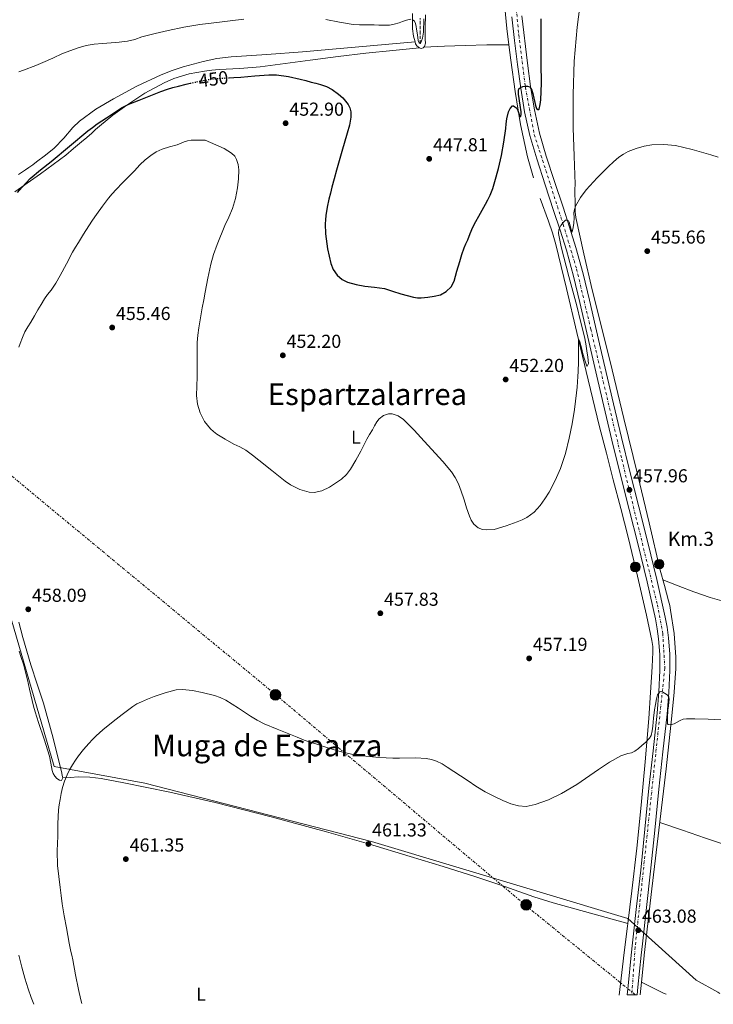
# Model space of a CAD drawing. Units: metres. Extents: x 607340 to 610785, y 4736207 to 4738574.
# Drawn here: x 607860 to 608230, y 4736215 to 4736740 of the extents above; entities that cross this region are included whole.
import ezdxf
from ezdxf.enums import TextEntityAlignment as Align

# ---------------------------------------------------------------- set-up
doc = ezdxf.new("R2010")
doc.units = ezdxf.units.M
doc.header["$MEASUREMENT"] = 0
for name, pattern in [('DGN Style 3', [2.435890702152634, 1.739921930109024, -0.6959687720436097]), ('DGN Style 4', [2.7856150101045474, 1.391937544087219, -0.6959687720436097, 0.001739921930109024, -0.6959687720436097]), ('DGN Style 5', [1.217945351076317, 0.5219765790327072, -0.6959687720436097]), ('DGN Style 7', [3.4798438602180486, 1.565929737098122, -0.6959687720436097, 0.5219765790327072, -0.6959687720436097])]:
    doc.linetypes.add(name, pattern=pattern)
for name, color, linetype, lineweight in [('Carretera', 9, 'Continuous', 0), ('Cota de curva de nivel directora', 7, 'Continuous', 0), ('Cota de punto acotado terreno', 7, 'Continuous', 0), ('Curva de nivel directora', 30, 'Continuous', 30), ('Curva de nivel directora no vista', 30, 'DGN Style 5', 30), ('Curva de nivel intermedia', 30, 'Continuous', 0), ('Eje de carretera', 7, 'DGN Style 4', 0), ('Etiqueta de uso rústico', 92, 'Continuous', 0), ('Hito kilométrico (PK) carretera', 7, 'Continuous', 0), ('Límite de municipio', 7, 'Continuous', 0), ('Línea de asfalto', 7, 'Continuous', 13), ('Línea de cambio de uso (parcela vista)', 92, 'Continuous', 0), ('Línea eléctrica', 6, 'DGN Style 7', 0), ('Poste tendido eléctrico', 7, 'Continuous', 0), ('Puente', 1, 'Continuous', 0), ('Punto acotado terreno (símbolo)', 7, 'Continuous', 0), ('Texto de Punto Kilométrico carretera', 7, 'Continuous', 0), ('Texto de Área (paraje) menor', 7, 'Continuous', 0), ('Transformador', 7, 'Continuous', 0), ('Vaguada', 142, 'DGN Style 3', 13)]:
    doc.layers.add(name, color=color, linetype=linetype, lineweight=lineweight)
doc.styles.add('Style-Arial', font='arial.ttf')

# ---------------------------------------------------------------- blocks, each defined once
blk = doc.blocks.new('5PATER')
at = {"layer": 'Punto acotado terreno (símbolo)', "linetype": 'Continuous', "lineweight": 0}
h = blk.add_hatch(color=51, dxfattribs=at)
edge = h.paths.add_edge_path()
edge.add_ellipse((0, 0), major_axis=(-0.1095731443231308, -0.1110710700762829), ratio=0.9994222409660317, start_angle=0, end_angle=360)
blk = doc.blocks.new('5PELE')
at = {"layer": 'Transformador', "linetype": 'Continuous', "lineweight": 0}
h = blk.add_hatch(color=9, dxfattribs=at)
edge = h.paths.add_edge_path()
edge.add_arc((-2.000000476837158e-05, 0), 0.2850000000000001, 0, 360)
at = {"layer": 'Transformador', "color": 252, "linetype": 'Continuous', "lineweight": 0}
blk.add_circle((-2.000000476837158e-05, 0), 0.2850000000000001, dxfattribs=at)
blk = doc.blocks.new('5HITCA')
at = {"layer": 'Puente', "linetype": 'Continuous', "lineweight": 0}
h = blk.add_hatch(color=1, dxfattribs=at)
edge = h.paths.add_edge_path()
edge.add_arc((0, 0), 0.2558578010358639, 0, 360)
at = {"layer": 'Puente', "color": 7, "linetype": 'Continuous', "lineweight": 0}
blk.add_circle((0, 0), 0.2558578010358639, dxfattribs=at)

msp = doc.modelspace()

# ---------------------------------------------------------------- linework, layer by layer
at = {"layer": 'Carretera', "color": 9, "linetype": 'Continuous', "lineweight": 0}
msp.add_polyline3d([(608128.0699999996, 4736742.150000001, 448.2799999999989), (608131.0300000011, 4736717.03, 449.7200000000012), (608132.7600000012, 4736704.470000001, 450.6499999999942), (608134.8199999997, 4736692.07, 451.5299999999989), (608137.579999998, 4736679.680000001, 452.2299999999959), (608141.140000001, 4736667.430000001, 452.929999999993), (608145.6000000023, 4736653.800000002, 453.7599999999948), (608150.0900000005, 4736640.08, 454.6000000000058), (608153.5399999993, 4736629.46, 455.3399999999965), (608156.9500000003, 4736618.720000001, 455.9600000000065), (608160.8700000008, 4736604.640000001, 456.2200000000012), (608164.2600000015, 4736590.480000001, 456.3300000000018), (608167.4600000001, 4736576.560000001, 456.5599999999977), (608170.6600000008, 4736562.670000001, 456.7899999999936), (608173.8399999993, 4736548.940000001, 457.0299999999989), (608177.010000001, 4736535.220000001, 457.2700000000041), (608181.3299999972, 4736517.189999999, 457.5800000000018), (608185.7800000019, 4736499.180000001, 457.8800000000047), (608190.5599999984, 4736480.250000001, 458.179999999993), (608195.390000001, 4736461.279999998, 458.4700000000012), (608200.1600000008, 4736441.470000001, 458.9799999999959), (608204.6600000003, 4736421.510000001, 459.4900000000052), (608205.6599999993, 4736416.040000001, 459.5200000000041), (608206.3700000001, 4736410.48, 459.5399999999936), (608207.0599999985, 4736401.7, 459.6699999999983), (608207.1200000012, 4736392.9, 459.8099999999977), (608206.5599999981, 4736381.230000001, 460.0299999999989), (608205.6000000013, 4736369.649999999, 460.25), (608203.4100000008, 4736349.58, 460.6399999999995), (608201.2499999994, 4736329.609999998, 461.0899999999965), (608199.0599999989, 4736307.8, 461.679999999993), (608196.8299999982, 4736285.939999999, 462.2899999999936), (608194.620000002, 4736266.5, 462.8099999999977), (608192.4099999992, 4736247.119999999, 463.3000000000029), (608191.79, 4736241.040000002, 463.3899999999995), (608190.0500000011, 4736224.11, 463.6300000000047), (608189.6299999986, 4736219.970000001, 463.6900000000023), (608184.2699999987, 4736219.890000001, 463.6900000000023), (608184.7600000026, 4736224.66, 463.6300000000047), (608186.4400000012, 4736241.040000002, 463.3999999999942), (608187.1200000008, 4736247.7, 463.3000000000029), (608189.3400000003, 4736267.100000001, 462.8099999999977), (608191.5399999997, 4736286.51, 462.2899999999936), (608193.7600000014, 4736308.340000001, 461.679999999993), (608195.9499999997, 4736330.160000001, 461.0899999999965), (608198.1200000001, 4736350.160000001, 460.6399999999995), (608200.3099999983, 4736370.159999999, 460.25), (608201.2499999994, 4736381.580000001, 460.0299999999989), (608201.8000000014, 4736393.01, 459.8099999999977), (608201.7399999988, 4736401.470000001, 459.6699999999983), (608201.0799999973, 4736409.939999999, 459.5399999999936), (608200.3999999978, 4736415.220000001, 459.5200000000041), (608199.4400000012, 4736420.449999998, 459.4900000000052), (608194.9799999996, 4736440.270000001, 458.9799999999959), (608190.23, 4736460, 458.4700000000012), (608185.3999999975, 4736478.939999999, 458.179999999993), (608180.6099999996, 4736497.890000001, 457.8800000000047), (608176.1599999995, 4736515.929999999, 457.5800000000018), (608171.8299999976, 4736534, 457.2700000000041), (608168.6499999992, 4736547.74, 457.0299999999989), (608165.4799999997, 4736561.470000001, 456.7899999999936), (608162.2800000012, 4736575.369999999, 456.5599999999977), (608159.0799999982, 4736589.27, 456.3300000000018), (608155.7199999987, 4736603.310000001, 456.2200000000012), (608151.8500000018, 4736617.2, 455.9600000000065), (608148.4699999979, 4736627.830000001, 455.3399999999965), (608145.0300000022, 4736638.430000001, 454.6000000000058), (608140.5399999997, 4736652.140000001, 453.7599999999948), (608136.0599999981, 4736665.86, 452.929999999993), (608132.4200000014, 4736678.359999999, 452.2299999999959), (608129.5899999995, 4736691.06, 451.5299999999989), (608127.4999999995, 4736703.670000001, 450.6499999999942), (608125.7499999994, 4736716.34, 449.7200000000012), (608124.1700000013, 4736729.04, 448.9900000000052), (608122.7600000009, 4736741.760000001, 448.2799999999989)], dxfattribs=at)
at = {"layer": 'Curva de nivel directora', "color": 30, "linetype": 'Continuous', "lineweight": 30, "elevation": 450, "flags": 128}
for points in [[(608133.9000000006, 4736700.810000001), (608134.5099999986, 4736698.369999999), (608135.0999999987, 4736695.930000001), (608135.4699999997, 4736694.370000001), (608135.8399999986, 4736692.820000002), (608136.6299999999, 4736692.29), (608137.1399999994, 4736692.29), (608137.4199999988, 4736692.530000002), (608137.9299999984, 4736695.01), (608138.1799999988, 4736697.510000001), (608138.4400000003, 4736701.930000001), (608138.579999999, 4736706.36), (608138.5299999998, 4736709.830000001), (608138.5000000006, 4736713.300000001), (608138.4499999993, 4736723.930000001), (608138.4200000003, 4736734.550000003), (608138.4, 4736740.600000001)], [(607971.9599999995, 4736709.230000001), (607974.2999999997, 4736709.330000001), (607978.0999999995, 4736709.480000001), (607985.5599999984, 4736710.2), (607993.0199999994, 4736710.820000002), (607997.2399999994, 4736710.730000002), (608003.5400000004, 4736709.910000003), (608009.7899999999, 4736708.500000002), (608012.7499999994, 4736707.699999999), (608015.6999999997, 4736706.890000002), (608018.1999999987, 4736706.26), (608020.6999999998, 4736705.640000001), (608023.8200000002, 4736704.51), (608026.7999999997, 4736702.859999999), (608030.2300000007, 4736700.480000001), (608032.6200000001, 4736698.45), (608035.4400000009, 4736695.01), (608036.3300000007, 4736693.09), (608036.7699999987, 4736691.050000002), (608036.7599999997, 4736688.230000001), (608036.0600000002, 4736683.939999999), (608034.9299999991, 4736679.720000002), (608032.0700000003, 4736669.800000002), (608029.2499999994, 4736659.880000002), (608028, 4736655.34), (608026.7500000005, 4736650.810000001), (608025.8999999989, 4736647.61), (608025.0899999997, 4736644.41), (608024.1699999989, 4736640.08), (608023.4600000003, 4736635.699999999), (608023.2300000001, 4736633.470000001), (608023.1699999997, 4736631.220000003), (608023.3199999996, 4736625.920000001), (608024.3299999998, 4736617.99), (608026.1400000004, 4736610.090000001), (608027.4700000002, 4736606.820000002), (608029.5999999981, 4736603.900000001), (608032.1299999984, 4736601.590000001), (608035.0699999998, 4736600.100000001), (608039.6399999986, 4736598.87), (608044.2699999999, 4736598.01), (608049.5299999992, 4736597.510000002), (608054.7300000006, 4736596.74), (608059.1399999983, 4736595.380000001), (608063.5199999993, 4736593.960000002), (608066.8499999996, 4736592.980000001), (608070.2200000003, 4736592.090000001), (608072.3300000003, 4736591.82), (608074.4499999993, 4736591.82), (608077.8499999989, 4736592.070000002), (608081.2499999988, 4736592.620000001), (608084.6100000005, 4736593.470000003), (608087.7899999989, 4736595.100000001), (608090.3999999996, 4736597.609999999), (608091.9999999999, 4736600.730000002), (608093.4900000008, 4736605.990000002), (608094.9699999982, 4736611.24), (608096.0900000003, 4736614.850000001), (608097.3099999984, 4736618.420000002), (608098.2400000006, 4736620.570000002), (608099.2100000007, 4736622.690000001), (608100.5099999993, 4736626.160000003), (608101.9499999987, 4736629.560000001), (608103.5499999991, 4736632.490000002), (608105.1799999987, 4736635.400000002), (608106.9600000001, 4736638.550000002), (608108.7399999992, 4736641.700000001), (608109.9799999997, 4736644.07), (608111.1199999996, 4736646.5), (608112.53, 4736650.17), (608113.7100000002, 4736653.910000003), (608115.6500000004, 4736660.77), (608117.2499999985, 4736667.720000001), (608118.4399999998, 4736674.880000002), (608119.4700000003, 4736682.050000001), (608119.7599999986, 4736684.67), (608120.0299999992, 4736687.289999999), (608120.9999999992, 4736691.090000002), (608121.8899999987, 4736692.810000001), (608123.1000000002, 4736694.25), (608123.7300000006, 4736694.220000001), (608124.3799999988, 4736693.77), (608125.3899999991, 4736692.890000001), (608125.8799999986, 4736691.800000003), (608126.339999999, 4736690.689999999), (608126.9200000003, 4736689.100000001), (608127.2199999996, 4736688.500000001), (608127.4900000001, 4736688.57), (608127.8099999997, 4736689.720000002), (608127.8200000009, 4736690.950000001), (608127.2499999988, 4736694.65), (608126.3700000005, 4736700.439999999), (608126.2699999998, 4736702.520000001), (608126.5800000004, 4736703.350000001), (608127.3099999991, 4736704.04), (608128.5899999999, 4736704.580000001), (608129.8899999985, 4736704.730000001), (608131.1400000001, 4736704.789999999), (608132.3699999995, 4736704.29), (608133.4600000003, 4736702.620000001), (608133.9000000006, 4736700.810000001)], [(607858.9299999987, 4736647.99), (607860.2000000004, 4736649.430000001), (607861.4999999991, 4736650.840000001), (607863.5699999989, 4736653.17), (607865.7100000002, 4736655.430000001), (607871.2099999988, 4736660.09), (607876.8999999994, 4736664.54), (607886.7099999997, 4736672.689999999), (607896.54, 4736680.83), (607898.9999999988, 4736682.75), (607901.52, 4736684.600000001), (607906.3599999992, 4736687.900000002), (607911.2999999989, 4736691.050000002), (607914.7700000001, 4736693.26), (607918.4200000003, 4736695.11), (607923.9399999989, 4736697.27), (607935.4399999989, 4736701.880000001), (607938.9100000003, 4736703.050000002), (607941.9000000008, 4736703.970000001), (607944.9299999995, 4736704.789999999), (607948.9699999985, 4736705.779999999), (607951.1299999999, 4736706.270000001)]]:
    msp.add_lwpolyline(points, dxfattribs=at)
at = {"layer": 'Curva de nivel directora no vista', "color": 30, "linetype": 'DGN Style 5', "lineweight": 30, "elevation": 450, "flags": 128}
msp.add_lwpolyline([(607951.1299999999, 4736706.270000001), (607953.0199999987, 4736706.7), (607956.5199999989, 4736707.450000001), (607960.0300000004, 4736708.100000001), (607965.2499999995, 4736708.77), (607970.5, 4736709.160000001), (607971.9599999995, 4736709.230000001)], dxfattribs=at)
at = {"layer": 'Curva de nivel intermedia', "color": 30, "linetype": 'Continuous', "lineweight": 0, "flags": 128}
for points, elevation in [([(607859.55, 4736712.310000001), (607862.190000002, 4736713.279999998), (607868.6300000015, 4736715.8), (607872.4200000003, 4736717.369999998), (607877.7100000009, 4736719.720000001), (607883.0100000005, 4736722.09), (607891.2800000006, 4736725.25), (607895.5300000019, 4736726.4), (607899.8600000015, 4736727.08), (607904.3499999997, 4736727.480000001), (607908.8500000014, 4736727.869999999), (607913.2200000011, 4736728.249999999), (607917.5900000011, 4736728.649999999), (607921.4800000002, 4736729.7), (607925.3300000014, 4736731.05), (607932.35, 4736732.769999999), (607939.3900000007, 4736734.390000001), (607947.7600000014, 4736736.210000001), (607956.1800000013, 4736737.699999999), (607960.7200000011, 4736738.180000001), (607965.2699999996, 4736738.599999998), (607972.4700000014, 4736739.619999999), (607979.7000000001, 4736740.5)], 445), ([(608069.6400000014, 4736740.239999998), (608070.7800000013, 4736739.359999998), (608071.4100000017, 4736738.12), (608071.6599999998, 4736736.619999998), (608071.89, 4736735.109999999), (608072.3300000003, 4736732.09), (608072.7900000007, 4736729.060000001), (608073.3600000007, 4736727.850000001), (608073.7499999997, 4736727.449999999), (608074.0300000013, 4736727.51), (608075.0300000004, 4736730.34), (608075.54, 4736733.539999997), (608075.7100000001, 4736740.609999999)], 445), ([(608023.4300000012, 4736740.33), (608030.7100000012, 4736738.859999999), (608038.0500000016, 4736737.609999998), (608041.4000000021, 4736737.429999999), (608044.7500000005, 4736737.429999999), (608047.0300000003, 4736737.42), (608049.3100000002, 4736737.4), (608051.8300000015, 4736737.310000001), (608054.3500000006, 4736737.190000001), (608055.9100000006, 4736737.199999999), (608057.4599999996, 4736737.319999999), (608060.0300000003, 4736737.81)], 445), ([(608060.0300000003, 4736737.81), (608062.5500000014, 4736738.539999999), (608063.4500000001, 4736738.859999999), (608064.3500000007, 4736739.189999999), (608066.5700000003, 4736739.939999999), (608068.800000001, 4736740.390000001)], 445), ([(607875.0199999998, 4736593.59), (607876.8100000002, 4736595.849999999), (607879.3600000005, 4736599.699999999), (607881.740000001, 4736603.66), (607885.0300000011, 4736609.930000001), (607888.3300000002, 4736616.189999999), (607889.8500000001, 4736618.800000002), (607891.4200000014, 4736621.390000001), (607894.2100000011, 4736625.789999999), (607897.0200000006, 4736630.17), (607899.0099999999, 4736633.23), (607901.0400000017, 4736636.27), (607904.2200000001, 4736640.659999999), (607907.5700000006, 4736644.939999999), (607909.5100000009, 4736647.349999999), (607911.5500000014, 4736649.67), (607914.9800000002, 4736653.13), (607918.4300000013, 4736656.550000002), (607921.3100000003, 4736659.609999999), (607924.1900000015, 4736662.680000001), (607927.0500000003, 4736665.359999998), (607930.1399999993, 4736667.800000001), (607932.9800000002, 4736669.67), (607936.0500000013, 4736671.029999998), (607940.0600000012, 4736672.27), (607944.0800000001, 4736673.499999999), (607947.7900000005, 4736674.949999999), (607949.6600000013, 4736675.579999999), (607951.5800000014, 4736675.850000001), (607955.3400000009, 4736675.880000001), (607959.0900000016, 4736675.91), (607969.2900000007, 4736671.539999999), (607973.0999999995, 4736669.02), (607974.8600000008, 4736667.31), (607975.8100000008, 4736665.66), (607976.7200000006, 4736662.869999998), (607977.0700000013, 4736660.019999998), (607976.9300000005, 4736655.199999999), (607976.26, 4736650.390000002), (607975.2000000007, 4736644.84), (607973.7000000007, 4736639.380000001), (607971.6399999999, 4736634.899999999), (607969.520000001, 4736630.46), (607965.4000000015, 4736620.199999998), (607963.5799999998, 4736614.99), (607962.1300000014, 4736609.669999998), (607960.5500000011, 4736602.25), (607959.1000000006, 4736594.810000001), (607958.3200000004, 4736590.66), (607957.5500000016, 4736586.499999999), (607956.6300000006, 4736581.13), (607955.7700000001, 4736575.75), (607955.1700000011, 4736571.850000001), (607954.8499999992, 4736567.929999999), (607954.8400000003, 4736562.869999998), (607954.8600000005, 4736557.819999999), (607954.8400000003, 4736553.699999999), (607954.8100000012, 4736549.59), (607954.6500000004, 4736544.630000002), (607954.4600000003, 4736539.67), (607954.9499999997, 4736535.029999999), (607956.3600000002, 4736530.469999999), (607958.7000000004, 4736525.850000001), (607961.9600000016, 4736521.849999998), (607963.5900000011, 4736520.390000001), (607965.3400000011, 4736519.13), (607969.7900000014, 4736516.400000001), (607974.2999999997, 4736513.8), (607977.6400000014, 4736512.220000002), (607980.86, 4736510.46), (607984.290000001, 4736507.859999998), (607987.6600000017, 4736505.189999999), (607994.66, 4736499.609999998), (608001.7099999997, 4736494.020000001), (608004.6700000013, 4736491.99), (608009.5199999996, 4736489.579999999), (608014.5100000007, 4736488.039999999), (608017.2199999997, 4736487.86), (608021.4300000007, 4736488.83), (608025.5300000003, 4736490.84), (608031.7900000009, 4736495.039999999), (608034.4300000007, 4736497.489999999), (608036.6700000003, 4736500.359999999), (608039.5700000015, 4736505.149999999), (608042.2000000001, 4736510.06), (608043.7100000011, 4736513.189999999), (608045.2800000003, 4736516.300000001), (608046.7900000011, 4736518.859999999), (608048.3300000011, 4736521.399999999), (608049.4700000011, 4736523.539999999), (608050.6800000004, 4736525.699999999), (608051.940000001, 4736527.220000001), (608054.3200000015, 4736528.980000001), (608056.8899999997, 4736529.880000002), (608058.9200000014, 4736529.859999999), (608062.1, 4736528.819999999), (608064.9600000009, 4736526.869999998), (608070.6699999997, 4736521.229999999), (608075.92, 4736515.349999999), (608085.9300000013, 4736504.55), (608090.5200000004, 4736498.890000001)], 455), ([(608090.5200000004, 4736498.890000001), (608092.5099999995, 4736495.849999999), (608094.2199999995, 4736492.609999999), (608095.7800000019, 4736488.619999997), (608097.1000000006, 4736484.55), (608097.8700000017, 4736482.189999999), (608098.6400000006, 4736479.829999999), (608100.0900000012, 4736475.300000001), (608101.0600000013, 4736473.11), (608102.4800000007, 4736471.05), (608104.7400000005, 4736469.149999999), (608107.0400000005, 4736468.239999999), (608109.230000001, 4736467.929999999), (608113.3500000003, 4736468.26), (608119.7300000018, 4736470.07), (608125.6399999994, 4736472.279999998), (608128.2800000013, 4736473.269999999), (608130.8099999994, 4736474.609999999), (608134.6300000015, 4736477.509999999), (608137.9000000015, 4736480.929999999), (608140.4299999997, 4736484.480000001), (608142.6500000014, 4736488.2), (608145.9500000004, 4736494.4), (608148.7800000003, 4736500.810000001), (608151.4300000012, 4736508.759999999), (608153.4200000004, 4736516.869999998), (608154.88, 4736524.539999999), (608156.1200000006, 4736532.249999999), (608156.7500000009, 4736536.67), (608157.2800000006, 4736541.109999998), (608157.5500000011, 4736544.17), (608158.0200000005, 4736549.83), (608158.1700000003, 4736552.439999999), (608158.2599999997, 4736557.699999998), (608158.2900000009, 4736562.970000001), (608158.2900000009, 4736566.369999998), (608158.2999999998, 4736569.769999999), (608158.4100000015, 4736569.849999999), (608159.1000000001, 4736568.369999999), (608159.8900000014, 4736565.180000001), (608160.6900000015, 4736561.99), (608161.7199999997, 4736558.470000001), (608162.8500000007, 4736555.409999999), (608163.0300000017, 4736555.4), (608163.5999999995, 4736556.71), (608163.3899999993, 4736560.11), (608162.8500000007, 4736563.489999999), (608162.2699999996, 4736567.27), (608161.5499999998, 4736571.009999999), (608159.4900000012, 4736579.319999999), (608157.360000001, 4736587.609999999), (608153.2599999995, 4736603.26), (608149.1500000014, 4736618.92), (608148.2900000007, 4736622.470000001), (608147.5800000001, 4736626.039999999), (608147.8800000016, 4736628.220000001), (608148.9600000012, 4736630.369999998), (608150.0800000011, 4736631.980000001), (608151.4400000002, 4736633.189999999), (608152.2699999993, 4736633.199999998), (608153.0100000014, 4736632.81), (608153.3800000002, 4736632.21), (608154.3500000003, 4736628.33), (608154.7100000002, 4736626.939999999), (608154.870000001, 4736626.77), (608155.0200000008, 4736627.09), (608155.5400000017, 4736629.32), (608155.9300000005, 4736631.619999998), (608155.9400000017, 4736634.390000001), (608155.9000000015, 4736637.140000001), (608156.200000001, 4736638.92), (608156.8, 4736640.65), (608159.3700000005, 4736645.230000001), (608162.5100000009, 4736649.37), (608168.2900000011, 4736655.789999999), (608174.3399999995, 4736661.939999999), (608177.0000000016, 4736664.430000001), (608179.8100000012, 4736666.769999999), (608182.2699999999, 4736668.409999999), (608184.9100000019, 4736669.779999999), (608189.0700000017, 4736671.5), (608193.380000001, 4736672.66), (608197.5400000007, 4736673.329999999), (608203.8600000017, 4736673.670000001), (608210.1000000002, 4736672.98), (608214.5199999991, 4736671.99), (608218.9300000013, 4736670.869999997), (608224.0000000007, 4736669.5), (608229.0400000011, 4736668.050000002), (608232.8400000009, 4736666.779999999)], 455), ([(607859.5999999992, 4736565.4), (607860.4100000006, 4736567.5), (607861.5700000006, 4736570.609999998), (607862.8800000005, 4736573.67), (607864.4000000004, 4736576.289999999), (607866.0099999997, 4736578.859999998), (607867.9299999997, 4736582.100000001), (607869.8400000008, 4736585.34), (607871.5599999996, 4736588.309999999), (607873.2899999997, 4736591.289999999), (607875.0199999998, 4736593.59)], 455), ([(607893.27, 4736215.289999999), (607892.7900000017, 4736217.289999999), (607891.4800000018, 4736222.84), (607889.9599999996, 4736230.680000001), (607888.5300000014, 4736238.539999999), (607887.9400000013, 4736241.050000002), (607887.4699999996, 4736243.039999999), (607886.4500000004, 4736247.539999999), (607885.7400000019, 4736251.59), (607885.0500000012, 4736255.640000001), (607883.7800000017, 4736262.08), (607882.6799999997, 4736268.54), (607882.17, 4736272.859999998), (607881.6900000017, 4736277.189999999), (607880.980000001, 4736283.029999998), (607880.3300000007, 4736288.869999998), (607880.1400000005, 4736296.77), (607880.3799999997, 4736304.66), (607880.410000001, 4736307.949999998), (607880.4600000002, 4736311.24), (607880.5499999997, 4736314.92), (607880.790000001, 4736318.599999999), (607881.1599999998, 4736321.380000002), (607881.6200000002, 4736324.140000001), (607882.1800000012, 4736327.4), (607882.8899999998, 4736330.630000001), (607884.0499999998, 4736333.999999999), (607885.5000000005, 4736337.27), (607886.760000001, 4736340.039999999), (607888.2000000007, 4736342.71), (607889.8200000012, 4736345.119999999), (607891.5600000002, 4736347.430000001), (607894.2100000011, 4736350.800000001), (607896.9700000014, 4736354.069999998), (607898.8900000014, 4736356.119999998), (607900.9099999998, 4736358.060000001), (607904.4900000006, 4736361.26), (607908.190000002, 4736364.33), (607911.5200000004, 4736366.939999999), (607914.8700000008, 4736369.539999999), (607917.62, 4736371.659999999), (607920.3899999994, 4736373.74), (607922.6500000014, 4736375.109999998), (607925.0300000019, 4736376.26), (607928.3900000014, 4736377.71), (607931.8, 4736379.050000002), (607937.6699999997, 4736381.140000002), (607943.6399999998, 4736382.65), (607947.0700000008, 4736382.920000001), (607952.2899999999, 4736382.38), (607957.4800000022, 4736381.26), (607964.0100000012, 4736379.640000001), (607967.1699999995, 4736378.570000002), (607970.2000000004, 4736377.130000002), (607976.8000000009, 4736372.909999999), (607983.3099999998, 4736368.649999999), (607986.8500000003, 4736366.470000001), (607990.5200000005, 4736364.539999999), (607997.5200000011, 4736361.689999999), (608004.5400000018, 4736358.890000001), (608008.2300000021, 4736357.33), (608011.9400000002, 4736355.83), (608015.8300000017, 4736354.5), (608019.740000001, 4736353.269999999), (608021.650000002, 4736352.66), (608023.5600000009, 4736352.06), (608027.3499999995, 4736350.869999998), (608031.1600000005, 4736349.739999999), (608037.9199999997, 4736348.239999999), (608044.7900000006, 4736347.300000001), (608050.230000001, 4736346.739999999), (608055.6900000017, 4736346.38), (608059.2700000001, 4736346.259999999), (608062.8600000021, 4736346.199999998), (608071.4500000018, 4736346.330000001), (608077.1000000002, 4736346.02), (608079.8899999997, 4736345.49), (608082.63, 4736344.569999999), (608085.5600000003, 4736343.09), (608088.3000000007, 4736341.38), (608091.8400000012, 4736339.08), (608095.3700000006, 4736336.76), (608099.4100000019, 4736334.039999999), (608103.4599999997, 4736331.319999999), (608108.5800000007, 4736328.279999999), (608113.86, 4736325.49), (608117.9900000006, 4736323.560000001), (608122.2599999999, 4736321.859999999), (608126.3099999999, 4736320.689999999), (608130.3900000014, 4736320.489999999), (608135.2100000004, 4736321.399999999), (608142.3099999994, 4736323.930000001), (608149.2600000007, 4736327.3), (608157.4700000006, 4736332.180000001), (608169.0600000002, 4736340.210000001), (608174.8800000004, 4736344.06), (608180.9199999999, 4736347.509999999), (608184.7199999997, 4736348.600000001), (608186.6500000008, 4736349.09), (608188.4099999999, 4736349.939999999), (608190.3099999998, 4736351.4)], 460.0000000000001), ([(608190.3099999998, 4736351.4), (608192.1400000005, 4736352.970000002), (608194.320000002, 4736354.739999999), (608196.3000000002, 4736356.809999999), (608197.1100000015, 4736358.329999999), (608197.6900000004, 4736360.789999999), (608197.980000001, 4736363.32), (608198.4500000004, 4736367.619999998), (608198.9400000023, 4736371.930000001), (608199.3900000014, 4736374.9), (608199.9300000002, 4736377.86), (608200.5700000017, 4736379.9), (608201.7699999998, 4736381.619999999), (608202.3200000017, 4736381.820000002), (608203.3000000007, 4736381.49), (608204.2500000007, 4736380.890000001), (608205.6000000008, 4736380.029999998), (608206.5400000018, 4736378.850000001), (608206.7300000017, 4736377.42), (608206.6, 4736375.989999999), (608206.3300000017, 4736374.02), (608206.0900000003, 4736372.050000001), (608205.9800000007, 4736370.539999997), (608205.8800000001, 4736369.029999999), (608205.7800000019, 4736366.77), (608205.8800000001, 4736364.519999999), (608206.1799999997, 4736364.17), (608207.38, 4736364.009999999), (608209.4699999999, 4736364.569999999), (608212.6600000017, 4736366.279999999), (608214.2799999999, 4736366.99), (608215.9500000018, 4736367.27), (608218.1900000017, 4736367.24), (608220.42, 4736367.189999999), (608227.5300000003, 4736366.92), (608234.6300000013, 4736366.630000001)], 460.0000000000001), ([(607867.570000002, 4736214.88), (607866.250000001, 4736218.59), (607864.6799999997, 4736223.08), (607862.9100000019, 4736228.850000001), (607861.3000000002, 4736234.67), (607860.2200000006, 4736238.939999999), (607859.6799999997, 4736241.050000002)], 455)]:
    msp.add_lwpolyline(points, dxfattribs=dict(at, elevation=elevation))
at = {"layer": 'Eje de carretera', "color": 7, "linetype": 'DGN Style 4', "lineweight": 0}
msp.add_polyline3d([(608191.129999998, 4737087.119999999, 438.0700000000071), (608195.4400000018, 4737070.570000002, 438.6999999999972), (608196.8799999991, 4737057.25, 439.5599999999978), (608196.8799999991, 4737041.050000002, 440.029999999999), (608191.129999998, 4737015.859999999, 440.050000000003), (608179.6099999979, 4736976.990000002, 439.6900000000023), (608156.2999999993, 4736891.300000002, 440.5599999999978), (608139.7600000014, 4736835.150000001, 443.4499999999971), (608132.9200000016, 4736808.520000001, 444.4900000000054), (608127.1700000005, 4736785.840000001, 445.5), (608124.2899999993, 4736771.720000002, 446.2700000000041), (608124.2899999993, 4736754.810000002, 447.25), (608126.4499999986, 4736732.130000002, 448.8399999999966), (608130.0399999982, 4736704.060000001, 450.3099999999978), (608134.7199999987, 4736678.869999999, 452.2400000000052), (608150.1900000006, 4736631.000000001, 455.050000000003), (608157.3299999975, 4736607.16, 456.1600000000035), (608164.8899999993, 4736575.130000001, 456.5700000000071), (608181.4299999995, 4736505.67, 457.7599999999949), (608200.4499999987, 4736428.060000002, 459.3099999999977), (608203.3299999976, 4736412.59, 459.529999999999), (608204.4099999995, 4736394.230000001, 459.7899999999935), (608188.5799999976, 4736245.28, 463.3300000000019), (608186.7800000005, 4736219.930000002, 463.6900000000023)], dxfattribs=at)
at = {"layer": 'Límite de municipio', "color": 7, "linetype": 'Continuous', "lineweight": 0}
msp.add_polyline3d([(608233.8000000007, 4736220.67, 462.91), (608232.7399999984, 4736221.300000001, 462.93), (608221.2100000009, 4736227.77, 463.04), (608184.7399999984, 4736260.720000001, 462.37), (608047.7800000012, 4736301.720000001, 461.29), (607926.8099999987, 4736332.83, 460.29), (607878.5599999987, 4736341.75, 458.49), (607853.1000000016, 4736429.08, 456.81), (607847.5100000016, 4736534.24, 453.61), (607834.0100000016, 4736568.480000001, 450.99), (607791.4499999993, 4736597.41, 444.75), (607764.9699999989, 4736631.970000001, 442.61), (607753.3399999999, 4736712.91, 439.76), (607748.3000000007, 4736726.470000001, 441.27), (607740.1000000016, 4736739.4, 439.71), (607424.8500000016, 4736754.17, 445.51)], dxfattribs=at)
at = {"layer": 'Línea de asfalto', "color": 7, "linetype": 'Continuous', "lineweight": 13}
for points in [[(608122.7600000005, 4736741.760000001, 448.2799999999989), (608124.1700000009, 4736729.040000001, 448.9900000000054), (608125.749999999, 4736716.34, 449.7200000000012), (608127.4999999991, 4736703.670000001, 450.6499999999942), (608129.589999999, 4736691.060000001, 451.529999999999), (608132.4200000009, 4736678.36, 452.229999999996), (608136.0599999976, 4736665.860000002, 452.9299999999931), (608140.5399999992, 4736652.140000002, 453.7599999999948), (608145.0300000019, 4736638.430000001, 454.6000000000058), (608148.4699999974, 4736627.830000003, 455.3399999999965), (608151.8500000014, 4736617.200000001, 455.9600000000065), (608155.7199999982, 4736603.310000001, 456.2200000000013), (608159.0799999977, 4736589.270000001, 456.3300000000018), (608162.2800000008, 4736575.369999999, 456.5599999999978), (608165.4799999993, 4736561.470000002, 456.7899999999936), (608168.6499999987, 4736547.74, 457.0299999999989), (608171.8299999972, 4736534.000000001, 457.2700000000042), (608176.159999999, 4736515.930000001, 457.5800000000017), (608180.6099999992, 4736497.890000002, 457.8800000000046), (608185.3999999971, 4736478.939999999, 458.1799999999932), (608190.2299999994, 4736460.000000001, 458.4700000000012), (608194.9799999992, 4736440.270000001, 458.9799999999959), (608199.4400000006, 4736420.449999999, 459.4900000000052), (608200.3999999972, 4736415.220000001, 459.5200000000041), (608201.0799999969, 4736409.939999999, 459.5399999999936), (608201.7399999984, 4736401.470000001, 459.6699999999984), (608201.800000001, 4736393.01, 459.8099999999978), (608201.2499999988, 4736381.580000003, 460.0299999999989), (608200.3099999978, 4736370.16, 460.2500000000001), (608198.1199999996, 4736350.160000003, 460.6399999999995), (608195.9499999993, 4736330.160000001, 461.0899999999967), (608193.7600000009, 4736308.340000002, 461.679999999993), (608191.5399999992, 4736286.510000001, 462.2899999999936), (608189.3399999999, 4736267.100000001, 462.8099999999977), (608187.1200000002, 4736247.700000001, 463.3000000000029), (608186.4400000008, 4736241.040000003, 463.3999999999943), (608184.7600000021, 4736224.660000001, 463.6300000000048), (608184.2699999983, 4736219.890000001, 463.6900000000023)], [(608128.069999999, 4736742.150000002, 448.2799999999989), (608131.0300000006, 4736717.030000002, 449.7200000000012), (608132.7600000007, 4736704.470000002, 450.6499999999942), (608134.8199999993, 4736692.07, 451.529999999999), (608137.5799999975, 4736679.680000001, 452.229999999996), (608141.1400000004, 4736667.430000001, 452.9299999999931), (608145.6000000017, 4736653.800000002, 453.7599999999948), (608150.0900000001, 4736640.08, 454.6000000000058), (608153.5399999989, 4736629.460000001, 455.3399999999965), (608156.9499999998, 4736618.720000001, 455.9600000000065), (608160.8700000005, 4736604.640000002, 456.2200000000013), (608164.260000001, 4736590.480000001, 456.3300000000018), (608167.4599999996, 4736576.560000001, 456.5599999999978), (608170.6600000004, 4736562.670000002, 456.7899999999936), (608173.8399999988, 4736548.940000001, 457.0299999999989), (608177.0100000006, 4736535.220000002, 457.2700000000042), (608181.3299999967, 4736517.190000001, 457.5800000000017), (608185.7800000014, 4736499.180000002, 457.8800000000046), (608190.5599999981, 4736480.250000002, 458.1799999999932)], [(608190.5599999981, 4736480.250000002, 458.1799999999932), (608195.3900000005, 4736461.279999999, 458.4700000000012), (608200.1600000004, 4736441.470000001, 458.9799999999959), (608204.6599999998, 4736421.510000001, 459.4900000000052), (608205.6599999989, 4736416.040000001, 459.5200000000041), (608206.3699999996, 4736410.480000001, 459.5399999999936), (608207.0599999981, 4736401.7, 459.6699999999984), (608207.1200000007, 4736392.9, 459.8099999999978), (608206.5599999975, 4736381.230000001, 460.0299999999989), (608205.6000000008, 4736369.65, 460.2500000000001), (608203.4100000003, 4736349.58, 460.6399999999995), (608201.2499999988, 4736329.609999999, 461.0899999999967), (608199.0599999984, 4736307.800000001, 461.679999999993), (608196.8299999976, 4736285.940000001, 462.2899999999936), (608194.6200000015, 4736266.500000001, 462.8099999999977), (608192.4099999988, 4736247.12, 463.3000000000029), (608191.7899999997, 4736241.040000003, 463.3899999999995), (608190.0500000007, 4736224.110000002, 463.6300000000048), (608189.6299999983, 4736219.970000002, 463.6900000000023)]]:
    msp.add_polyline3d(points, dxfattribs=at)
at = {"layer": 'Línea de cambio de uso (parcela vista)', "color": 92, "linetype": 'Continuous', "lineweight": 0, "extrusion": (0.04203937816378813, 0.00447226799307365, 0.9991059450842038), "elevation": 47192.07000606051, "flags": 128}
msp.add_lwpolyline([(4645821.465333796, -1104732.945952317), (4645821.465333796, -1104732.950683067)], dxfattribs=at)
at = {"layer": 'Línea de cambio de uso (parcela vista)', "color": 92, "linetype": 'Continuous', "lineweight": 0, "extrusion": (-0.02646610232452813, -0.4512768332697139, 0.8919914602628248), "elevation": -2153270.482268265, "flags": 128}
msp.add_lwpolyline([(329713.8968444134, 4249828.270034791), (329724.7888055253, 4249829.548775728), (329735.6948477437, 4249830.747624506), (329747.3319497079, 4249831.760912787), (329758.9796387814, 4249832.694080926)], dxfattribs=at)
at = {"layer": 'Línea de cambio de uso (parcela vista)', "color": 92, "linetype": 'Continuous', "lineweight": 0, "extrusion": (-0.02855976644298414, 0, 0.9995920866737202), "elevation": -16920.44057056898, "flags": 128}
msp.add_lwpolyline([(-4736726.84, 607885.867415368), (-4736726.84, 607885.8709167967)], dxfattribs=at)
at = {"layer": 'Línea de cambio de uso (parcela vista)', "color": 92, "linetype": 'Continuous', "lineweight": 0, "flags": 128}
for points, elevation in [([(608184.7199999997, 4736257.970000001), (608184.7139999997, 4736257.971700001)], 462.3999999999942), ([(608191.9436999997, 4736226.7382), (608191.9400000004, 4736226.74)], 463.2200000000012)]:
    msp.add_lwpolyline(points, dxfattribs=dict(at, elevation=elevation))
at = {"layer": 'Línea de cambio de uso (parcela vista)', "color": 92, "linetype": 'Continuous', "lineweight": 0, "extrusion": (0.002365583960133292, 0.02438393428995205, 0.9996998688411792), "elevation": 117389.6457482971, "flags": 128}
msp.add_lwpolyline([(-148016.5425082556, -4771371.660494274), (-148016.5425082556, -4771378.432361499)], dxfattribs=at)
at = {"layer": 'Línea de cambio de uso (parcela vista)', "color": 92, "linetype": 'Continuous', "lineweight": 0, "extrusion": (0.01052955012069025, 0.03651874561956813, 0.9992774938887742), "elevation": 179827.932323831, "flags": 128}
msp.add_lwpolyline([(727754.9638595447, -4715901.844753113), (727756.434257934, -4715902.10786635), (727769.3725860434, -4715904.475885491)], dxfattribs=at)
at = {"layer": 'Línea de cambio de uso (parcela vista)', "color": 92, "linetype": 'Continuous', "lineweight": 0}
for points in [[(608118.4699999997, 4736752.539999999, 446.1600000000035), (608120.0899999999, 4736735.439999999, 447.0800000000018), (608121.1464999998, 4736726.84, 447.5445000000037)], [(608191.9436999997, 4736226.7382, 463.2140999999974), (608193.2999999998, 4736240.720000001, 462.8699999999953), (608193.3300000001, 4736241.039999999, 462.8600000000006), (608197.5199999996, 4736276.449999999, 461.929999999993), (608201.79, 4736312.180000001, 461), (608205.04, 4736340.449999999, 460.5599999999977), (608208.2300000006, 4736368.74, 460.2100000000065), (608209.4000000004, 4736381.41, 459.9199999999983), (608210.2800000003, 4736394.109999999, 459.6399999999995), (608210.3700000001, 4736397.140000001, 459.6199999999953), (608210.29, 4736400.16, 459.6100000000006), (608209.3099999996, 4736412.66, 459.3999999999942), (608207.5199999996, 4736425.09, 459.1699999999983), (608207.04, 4736427.640000001, 459.1600000000035), (608206.4500000002, 4736430.16, 459.1399999999995), (608204.1799999997, 4736438.33, 458.8300000000018), (608201.9699999997, 4736446.51, 458.5200000000041), (608196.0199999996, 4736471.720000001, 458.1300000000047), (608190.04, 4736496.930000001, 457.7299999999959), (608182.6100000005, 4736527.34, 457.2100000000065), (608175.1799999997, 4736557.75, 456.679999999993), (608165.6699999999, 4736596.01, 455.7400000000052), (608161.0999999996, 4736615.210000001, 455.2700000000041), (608156.9000000004, 4736634.58, 454.9700000000012), (608156.6100000005, 4736637.66, 454.9499999999971), (608156.5700000003, 4736640.75, 454.9499999999971), (608156.4699999997, 4736643.800000001, 454.9499999999971), (608156.4100000003, 4736646.850000001, 454.9499999999971), (608156.4600000001, 4736649.630000001, 454.9499999999971), (608156.5199999996, 4736652.4, 454.9499999999971), (608156.0599999996, 4736667.4, 454.8699999999953), (608155.5099999999, 4736682.4, 454.7100000000065), (608155.4299999997, 4736700.199999999, 454.5299999999989), (608155.9800000006, 4736718, 454.3300000000018), (608157.5899999999, 4736736.16, 454.1000000000058), (608160, 4736754.26, 453.8600000000006)], [(608069.7800000003, 4736743.41, 444.5800000000018), (608069.7999999998, 4736735.34, 445.1300000000047), (608070.3399999999, 4736731.310000001, 445.3800000000047), (608071.1003000002, 4736728.3201, 445.5366000000067)], [(608073.5453000005, 4736725.179500001, 445.536500000002), (608073.8200000003, 4736725.029999999, 445.5399999999936), (608074.6200000001, 4736724.880000001, 445.5399999999936), (608075.5099999999, 4736725.140000001, 445.5399999999936), (608076.2000000002, 4736725.84, 445.5399999999936), (608076.5899999999, 4736727.74, 445.5299999999989), (608076.54, 4736729.640000001, 445.5099999999948), (608076.54, 4736732.720000001, 445.4600000000065), (608076.5599999996, 4736735.800000001, 445.4100000000035), (608076.6699999999, 4736742.800000001, 445.320000000007)], [(607857.4500000002, 4736648.390000001, 450.0500000000029), (607871.2100000001, 4736657.890000001, 450.4100000000035), (607884.6299999999, 4736667.880000001, 450.5800000000018), (607888.8799999999, 4736671.390000001, 450.6199999999953), (607893.0999999996, 4736674.949999999, 450.6100000000006), (607895.8499999996, 4736677.300000001, 450.5800000000018), (607898.5899999999, 4736679.65, 450.5500000000029), (607900.5999999996, 4736681.529999999, 450.5299999999989), (607902.5999999996, 4736683.41, 450.5), (607909.7400000002, 4736689.199999999, 450.1300000000047), (607917.1900000004, 4736694.630000001, 449.5899999999965), (607926.8600000005, 4736701.039999999, 449.0500000000029), (607937.1600000003, 4736706.550000001, 448.6100000000006), (607942.4100000003, 4736708.77, 448.5), (607950.4600000001, 4736711.310000001, 448.4499999999971), (607958.7300000006, 4736712.800000001, 448.4700000000012), (607962.6699999999, 4736713.220000001, 448.4900000000052), (607966.6200000001, 4736713.560000001, 448.5), (607977.54, 4736714.189999999, 448.5399999999936), (607988.4299999997, 4736715.08, 448.4900000000052), (608001.8099999996, 4736716.789999999, 448.1300000000047), (608015.1900000004, 4736718.52, 447.6900000000023), (608030.04, 4736720.480000001, 447.4199999999983), (608044.9100000003, 4736722.26, 446.9799999999959), (608059.2300000006, 4736723.720000001, 446.2599999999948), (608073.5453000005, 4736725.179500001, 445.5301999999938)], [(608071.1003000002, 4736728.3201, 445.5399999999936), (608041.0899999999, 4736725.630000001, 445.7799999999989), (608011.0800000001, 4736722.949999999, 446.0200000000041), (607991.9900000002, 4736721.619999999, 446.2799999999989), (607972.8899999997, 4736720.34, 446.6300000000047), (607965.3600000005, 4736719.439999999, 446.7599999999948), (607957.9299999997, 4736717.92, 446.8899999999995), (607955.2800000003, 4736717.230000001, 446.929999999993), (607952.6500000004, 4736716.5, 446.9799999999959), (607949.9600000001, 4736715.730000001, 447.0299999999989), (607947.2699999996, 4736714.949999999, 447.0800000000018), (607941.3899999997, 4736712.99, 447.1499999999942), (607935.5899999999, 4736710.74, 447.1699999999983), (607922.6699999999, 4736704.720000001, 446.9799999999959), (607910.0899999999, 4736697.939999999, 446.8399999999965), (607900.7800000003, 4736692.390000001, 447.1699999999983), (607892.0099999999, 4736686.02, 447.5399999999936), (607888.4500000002, 4736682.609999999, 447.6199999999953), (607883.6200000001, 4736676.99, 447.7200000000012), (607878.4699999997, 4736671.720000001, 447.8000000000029), (607873.8600000005, 4736667.930000001, 447.8300000000018), (607869.1299999999, 4736664.279999999, 447.8000000000029), (607867.0700000003, 4736662.75, 447.7100000000065), (607864.9699999997, 4736661.27, 447.6199999999953), (607863.25, 4736660.130000001, 447.5800000000018), (607861.5300000003, 4736659, 447.5399999999936), (607859.4600000001, 4736657.65, 447.5099999999948)], [(608071.1003000002, 4736728.3201, 445.5366000000067), (608071.3600000005, 4736727.300000001, 445.5899999999965), (608072.0099999999, 4736726.27, 445.570000000007), (608073.0300000003, 4736725.460000001, 445.5299999999989), (608073.5453000005, 4736725.179500001, 445.536500000002)], [(608121.1464999998, 4736726.84, 447.5445000000037), (608122.1600000003, 4736718.59, 447.9900000000052), (608124.54, 4736701.789999999, 448.929999999993), (608127.4400000004, 4736684.32, 450.2400000000052), (608131.1900000004, 4736667.029999999, 451.6900000000023), (608134.3600000005, 4736655.890000001, 452.570000000007)], [(608137.8700000001, 4736644.850000001, 453.2400000000052), (608142.29, 4736632.609999999, 453.5), (608144.4600000001, 4736626.480000001, 453.5800000000018), (608146.2800000003, 4736620.24, 453.6900000000023), (608151.9000000004, 4736596.76, 454.2700000000041), (608157.4500000002, 4736573.27, 454.8399999999965), (608163.4900000002, 4736548.130000001, 455.3699999999953), (608169.6200000001, 4736523.01, 455.8500000000058), (608173.2199999997, 4736508.869999999, 455.9799999999959), (608176.8700000001, 4736494.75, 456.1300000000047), (608180.8899999997, 4736479.449999999, 456.679999999993), (608184.8899999997, 4736464.15, 457.25), (608189.8700000001, 4736443.359999999, 457.6600000000035), (608194.6100000005, 4736422.51, 458.1000000000058), (608196.1200000001, 4736415.75, 458.2899999999936), (608197.5199999996, 4736408.930000001, 458.4700000000012), (608197.9299999997, 4736405.859999999, 458.5500000000029), (608197.9900000002, 4736402.789999999, 458.6300000000047), (608197.8300000001, 4736398.880000001, 458.7700000000041), (608197.6200000001, 4736394.980000001, 458.9199999999983), (608196.8099999996, 4736381.180000001, 459.3300000000018), (608195.8899999997, 4736367.380000001, 459.6999999999971), (608193.9699999997, 4736344.199999999, 460.1999999999971), (608191.7599999999, 4736321.060000001, 460.6900000000023), (608189.4199999999, 4736298.189999999, 461.4600000000065), (608186.8700000001, 4736275.350000001, 462.179999999993), (608184.7139999997, 4736257.971700001, 462.4030000000057)], [(608378.1387, 4736386.030400001, 452.8699999999953), (608369.7800000003, 4736388.720000001, 452.9199999999983), (608361.4299999997, 4736391.42, 452.9700000000012), (608354.1799999997, 4736393.880000001, 452.9100000000035), (608346.9800000006, 4736396.430000001, 452.8500000000058), (608340.4199999999, 4736399.210000001, 453.0800000000018), (608333.8300000001, 4736401.810000001, 453.5899999999965), (608323.0099999999, 4736404.619999999, 454.6499999999942), (608312.1600000003, 4736407.310000001, 455.8500000000058), (608303.7800000003, 4736409.59, 456.9799999999959), (608295.4000000004, 4736411.970000001, 458.0399999999936), (608291.0899999999, 4736413.279999999, 458.3000000000029), (608286.79, 4736414.66, 458.3399999999965), (608283.8899999997, 4736415.630000001, 458.3300000000018), (608281, 4736416.59, 458.3099999999977), (608268.1100000005, 4736420.560000001, 458.2400000000052), (608255.2000000002, 4736424.470000001, 458.1699999999983), (608237.4100000003, 4736429.390000001, 458.4600000000065), (608228.54, 4736431.949999999, 458.6900000000023), (608219.8300000001, 4736434.949999999, 458.7700000000041), (608211.6100000005, 4736438.109999999, 458.75), (608203.3899999997, 4736441.27, 458.7200000000012)], [(607883.04, 4736335.680000001, 459.5599999999977), (607882.79, 4736336.930000001, 459.429999999993), (607882.5099999999, 4736338.180000001, 459.3300000000018), (607877.9100000003, 4736356.880000001, 459.2100000000065), (607872.8799999999, 4736375.480000001, 459.0899999999965), (607869.4100000003, 4736385.720000001, 459.0200000000041), (607865.9600000001, 4736395.960000001, 458.8500000000058), (607863.8600000005, 4736403.289999999, 458.5399999999936), (607861.8099999996, 4736410.630000001, 458.1699999999983), (607860.7000000002, 4736414.65, 457.9900000000052), (607859.6699999999, 4736418.689999999, 457.8300000000018)], [(607859.75, 4736403.210000001, 457.0500000000029), (607860.9199999999, 4736399.83, 457.0299999999989), (607862.0499999998, 4736396.310000001, 457), (607863.0899999999, 4736392.76, 456.9499999999971), (607864.3099999996, 4736387.930000001, 456.7899999999936), (607865.4100000003, 4736383.08, 456.6000000000058), (607866.04, 4736380, 456.5299999999989), (607866.6799999997, 4736376.92, 456.5299999999989), (607867.4299999997, 4736373.939999999, 456.6399999999995), (607868.29, 4736371, 456.7599999999948), (607869.2199999997, 4736368.100000001, 456.8000000000029), (607870.1500000004, 4736365.210000001, 456.8500000000058), (607873.0700000003, 4736356.25, 457.2899999999936), (607876, 4736347.300000001, 457.8500000000058), (607876.7599999999, 4736343.480000001, 458.1000000000058), (607877.3899999997, 4736339.619999999, 458.3600000000006), (607877.9299999997, 4736338.100000001, 458.4600000000065), (607878.79, 4736336.66, 458.5500000000029), (607879.9900000002, 4736335.359999999, 458.6900000000023), (607881.3799999999, 4736334.42, 458.9199999999983), (607882.3700000001, 4736334.230000001, 459.4100000000035), (607883.04, 4736335.680000001, 459.5599999999977)], [(608184.7139999997, 4736257.971700001, 462.3999999999942), (608164.8099999996, 4736263.52, 462.3300000000018), (608144.9000000004, 4736269.07, 462.2599999999948), (608134.4900000002, 4736272.27, 462.179999999993), (608119.0499999998, 4736277.65, 461.9700000000012), (608103.5899999999, 4736282.930000001, 461.7799999999989), (608086.04, 4736288.430000001, 461.6399999999995), (608068.4500000002, 4736293.810000001, 461.4900000000052), (608046.2000000002, 4736300.41, 461.3300000000018), (608023.9100000003, 4736306.84, 461.1600000000035), (607994.2300000006, 4736314.890000001, 460.9700000000012), (607964.4199999999, 4736322.480000001, 460.7400000000052), (607940.1600000003, 4736328.050000001, 460.4600000000065), (607915.7000000002, 4736333.01, 460.1699999999983), (607903.5599999996, 4736335.369999999, 460.1000000000058), (607897.4600000001, 4736336.100000001, 460.0399999999936), (607891.3499999996, 4736336.16, 459.8800000000047), (607887.1900000004, 4736335.92, 459.7200000000012), (607883.04, 4736335.680000001, 459.5599999999977)], [(608201.7699999996, 4736311.939999999, 461), (608213.9000000004, 4736307.720000001, 461.3500000000058), (608226.0300000003, 4736303.49, 461.6999999999971), (608242.9800000006, 4736297.91, 461.8099999999977), (608259.9400000004, 4736292.350000001, 461.320000000007), (608273.4500000002, 4736287.369999999, 460.6900000000023), (608286.9500000002, 4736282.350000001, 460.070000000007), (608302.2599999999, 4736277.01, 459.4799999999959), (608317.6600000003, 4736271.939999999, 458.820000000007), (608326.79, 4736269.07, 458.3600000000006), (608335.9157999996, 4736266.211300001, 457.8901999999944)], [(608184.7139999997, 4736257.971700001, 462.4030000000057), (608184.5499999998, 4736256.65, 462.4199999999983), (608182.6100000005, 4736241.039999999, 462.6100000000006), (608182.2199999997, 4736237.949999999, 462.6499999999942), (608180.0899999999, 4736219.82, 463)]]:
    msp.add_polyline3d(points, dxfattribs=at)
at = {"layer": 'Línea eléctrica', "color": 6, "linetype": 'DGN Style 7', "lineweight": 0}
msp.add_polyline3d([(608188.6499999998, 4736219.960000002, 463.6900000000023), (608129.7899999984, 4736267.96, 462.25), (607996.4599999998, 4736380.269999999, 459.320000000007), (607852.579999999, 4736499.410000001, 456.5099999999948), (607676.1999999986, 4736636.040000001, 441.2299999999959), (607549.6900000018, 4736737.800000002, 442.7599999999948), (607570.7800000008, 4736859.78, 444.0099999999948), (607590.4951686254, 4736946.8772742, 441.2130000000034), (607592.4899999988, 4736955.689999999, 440.929999999993), (607564.5712731542, 4737023.368964127, 440.6184000000067), (607544.1099999984, 4737072.970000002, 440.3899999999995), (607501.9499999983, 4737181.3, 441.4700000000012)], dxfattribs=at)
at = {"layer": 'Vaguada', "color": 142, "linetype": 'DGN Style 3', "lineweight": 13}
msp.add_polyline3d([(608073.75, 4736727.449999999, 445), (608073.8300000001, 4736732.67, 444.5800000000018), (608073.9100000003, 4736737.9, 444.1699999999983), (608073.7999999998, 4736740.949999999, 444.070000000007)], dxfattribs=at)

# ---------------------------------------------------------------- block references
at = {"layer": 'Hito kilométrico (PK) carretera', "color": 7, "linetype": 'Continuous', "lineweight": 0, "xscale": 10, "yscale": 10, "zscale": 10}
for p in [(608201.4100000003, 4736449.7, 458.4700000000012), (608188.6600000008, 4736448.199999998, 457.5599999999977)]:
    msp.add_blockref('5HITCA', p, dxfattribs=at)
at = {"layer": 'Poste tendido eléctrico', "color": 7, "linetype": 'Continuous', "lineweight": 0, "xscale": 10, "yscale": 10, "zscale": 10}
for p in [(607996.5799999983, 4736379.970000002, 459.3300000000018), (608130.4099999998, 4736267.96, 462.2599999999948)]:
    msp.add_blockref('5PELE', p, dxfattribs=at)
at = {"layer": 'Punto acotado terreno (símbolo)', "color": 7, "linetype": 'Continuous', "lineweight": 0, "xscale": 10, "yscale": 10, "zscale": 10}
for p in [(608002.0199999983, 4736684.940000001, 452.8999999999942), (608078.6600000004, 4736665.960000002, 447.8099999999977), (608195.0399999997, 4736616.710000002, 455.6600000000031), (607909.4699999985, 4736575.939999999, 455.4600000000069), (608000.5399999986, 4736561.100000001, 452.1999999999971), (608119.449999998, 4736548.230000001, 452.1999999999971), (608185.4999999999, 4736489.350000001, 457.9600000000069), (607864.6700000009, 4736425.61, 458.089999999997), (608052.5699999991, 4736423.5, 457.8300000000018), (608131.9899999973, 4736399.430000001, 457.1900000000023), (608046.1999999988, 4736300.410000001, 461.3300000000018), (607916.7600000016, 4736292.36, 461.3500000000058), (608190.2299999994, 4736254.410000001, 463.0800000000023)]:
    msp.add_blockref('5PATER', p, dxfattribs=at)

# ---------------------------------------------------------------- texts
at = {"layer": 'Cota de curva de nivel directora', "color": 7, "linetype": 'Continuous', "lineweight": 0, "style": 'Style-Arial'}
msp.add_text('450', height=7.000000000000002, rotation=7.216860000000001, dxfattribs=at).set_placement((607963.4892887372, 4736708.542365381, 450), align=Align.MIDDLE_CENTER)
at = {"layer": 'Cota de punto acotado terreno', "color": 7, "linetype": 'Continuous', "lineweight": 0, "style": 'Style-Arial'}
for s, p in [('452.90', (608003.9999999991, 4736688.939999999, 452.8999999999942)), ('447.81', (608080.7300000006, 4736669.960000002, 447.8099999999977)), ('455.66', (608197.0200000004, 4736620.710000002, 455.6600000000035)), ('455.46', (607911.4600000003, 4736579.939999999, 455.4600000000065)), ('452.20', (608002.5300000006, 4736565.100000001, 452.1999999999971)), ('452.20', (608121.4400000023, 4736552.230000001, 452.1999999999971)), ('457.96', (608187.4899999973, 4736493.349999999, 457.9600000000065)), ('458.09', (607866.6499999994, 4736429.609999998, 458.0899999999965)), ('457.83', (608054.5599999989, 4736427.500000001, 457.8300000000018)), ('457.19', (608133.9800000016, 4736403.430000001, 457.1900000000023)), ('461.33', (608048.1900000009, 4736304.409999999, 461.3300000000018)), ('461.35', (607918.7499999994, 4736296.36, 461.3500000000058)), ('463.08', (608192.2199999993, 4736258.409999999, 463.0800000000018))]:
    msp.add_text(s, height=7.000000000000002, dxfattribs=at).set_placement(p)
at = {"layer": 'Etiqueta de uso rústico', "color": 92, "linetype": 'Continuous', "lineweight": 0, "style": 'Style-Arial'}
for p in [(608039.5314203806, 4736517.510010001, 454.7599999999948), (607956.8414203777, 4736220.270009999, 462.7599999999948)]:
    msp.add_text('L', height=7.000000000000002, dxfattribs=at).set_placement(p, align=Align.MIDDLE_CENTER)
at = {"layer": 'Texto de Punto Kilométrico carretera', "color": 7, "linetype": 'Continuous', "lineweight": 0, "style": 'Style-Arial'}
msp.add_text('Km.3', height=7.5, dxfattribs=at).set_placement((608206.0300000004, 4736459.45, 458.3099999999977))
at = {"layer": 'Texto de Área (paraje) menor', "color": 7, "linetype": 'Continuous', "lineweight": 0, "style": 'Style-Arial'}
for s, p in [('Espartzalarrea', (608045.7051419113, 4736540.360010001, 453.2700000000041)), ('Muga de Esparza', (607992.1624534931, 4736352.95001, 460.2400000000052))]:
    msp.add_text(s, height=11.5, dxfattribs=at).set_placement(p, align=Align.MIDDLE_CENTER)

doc.saveas('drawing.dxf')
